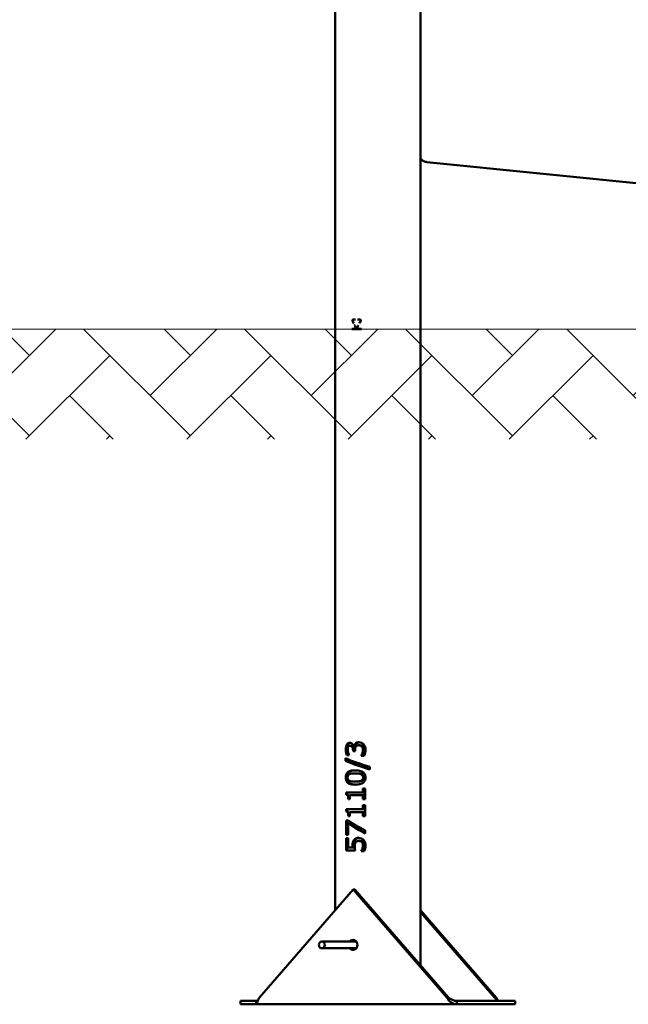
# Model space of a CAD drawing. Units: millimetres. Extents: x 4598 to 5308, y 1011 to 1370.
# Drawn here: x 5060 to 5115, y 1011 to 1099 of the extents above; entities that cross this region are included whole.
import ezdxf

# ---------------------------------------------------------------- set-up
doc = ezdxf.new("R2010")
doc.units = ezdxf.units.MM
doc.header["$LTSCALE"] = 10
doc.layers.add('Widoczne (ISO)', color=7, linetype='Continuous', lineweight=50)
doc.styles.get("Standard").update_dxf_attribs({"font": 'tahoma.ttf'})
doc.dimstyles.new('Karol 10', dxfattribs={"dimtxt": 10, "dimasz": 5, "dimexe": 0.18, "dimexo": 0.0625, "dimgap": 0.09, "dimtad": 1, "dimdec": 0, "dimzin": 0, "dimdsep": 46, "dimtxsty": 'Standard', "dimcen": 0.09, "dimadec": 0, "dimazin": 0, "dimtfac": 1, "dimtdec": 0, "dimtofl": 0, "dimtmove": 0, "dimatfit": 3, "dimfxl": 3, "dimfxlon": 1, "dimtolj": 1, "dimtzin": 0, "dimarcsym": 0})

# ---------------------------------------------------------------- blocks, each defined once
blk = doc.blocks.new('A$C706A66AC')
at = {"layer": 'Widoczne (ISO)'}
for p, q in [((486.977, 3.486), (486.977, 318.758)), ((479.367, 8.406), (479.367, 248.41)), ((521.541, 71.787), (487.558, 75.221)), ((481.184, 61.166), (480.994, 61.166)), ((480.994, 61.156), (481.184, 61.156)), ((481.184, 61.166), (481.184, 61.156)), ((481.357, 61.156), (481.357, 61.166)), ((481.56, 61.166), (481.357, 61.166)), ((481.357, 61.156), (481.56, 61.156)), ((481.457, 61.166), (481.457, 61.156)), ((481.538, 60.824), (481.528, 60.824)), ((481.6, 61.156), (481.56, 61.156)), ((481.719, 60.31), (480.853, 60.31)), ((480.853, 60.3), (480.853, 60.31)), ((480.853, 60.3), (481.719, 60.3)), ((480.954, 60.31), (480.954, 60.3)), ((481.109, 60.646), (481.099, 60.646)), ((481.308, 60.41), (481.27, 60.41)), ((481.719, 60.31), (481.719, 60.3)), ((480.795, 23.09), (480.693, 23.09)), ((481.045, 22.993), (481.029, 22.993)), ((481.145, 22.993), (481.045, 22.993)), ((481.559, 23.129), (481.459, 23.129)), ((480.404, 22.241), (480.613, 22.241)), ((480.613, 22.257), (480.613, 22.241)), ((480.959, 22.594), (480.959, 22.683)), ((480.959, 22.594), (481.144, 22.594)), ((481.06, 22.683), (481.06, 22.594)), ((481.144, 22.707), (481.144, 22.594)), ((481.785, 22.205), (481.685, 22.205)), ((481.685, 22.186), (481.685, 22.205)), ((481.685, 22.186), (481.953, 22.186)), ((481.785, 22.205), (481.785, 22.186)), ((480.285, 21.751), (480.285, 21.981)), ((480.391, 21.751), (480.285, 21.751)), ((480.391, 21.934), (480.391, 21.751)), ((482.47, 21.199), (482.47, 20.972)), ((481.222, 20.622), (481.122, 20.622)), ((481.224, 19.887), (481.124, 19.887)), ((480.342, 18.719), (480.342, 18.926)), ((481.835, 18.926), (480.342, 18.926)), ((480.448, 18.719), (480.342, 18.719)), ((480.448, 18.926), (480.448, 18.719)), ((480.683, 18.669), (480.683, 18.306)), ((480.683, 18.669), (481.835, 18.669)), ((481.835, 18.926), (481.835, 19.281)), ((482.032, 19.281), (481.835, 19.281)), ((481.937, 18.926), (481.835, 18.926)), ((481.937, 18.669), (481.835, 18.669)), ((481.835, 18.306), (481.835, 18.669)), ((481.937, 19.281), (481.937, 18.926)), ((481.937, 18.669), (481.937, 18.306)), ((482.032, 19.281), (482.032, 18.306)), ((480.544, 18.306), (480.683, 18.306)), ((481.835, 18.306), (482.032, 18.306)), ((481.835, 17.425), (481.835, 17.78)), ((482.032, 17.78), (481.835, 17.78)), ((481.937, 17.78), (481.937, 17.425)), ((482.032, 17.78), (482.032, 16.805)), ((480.342, 17.218), (480.342, 17.425)), ((481.835, 17.425), (480.342, 17.425)), ((480.448, 17.218), (480.342, 17.218)), ((480.448, 17.425), (480.448, 17.218)), ((480.544, 16.805), (480.683, 16.805)), ((480.683, 17.168), (480.683, 16.805)), ((480.683, 17.168), (481.835, 17.168)), ((481.937, 17.425), (481.835, 17.425)), ((481.937, 17.168), (481.835, 17.168)), ((481.835, 16.805), (481.835, 17.168)), ((481.835, 16.805), (482.032, 16.805)), ((481.937, 17.168), (481.937, 16.805)), ((480.347, 15.134), (480.347, 16.403)), ((480.565, 16.403), (480.347, 16.403)), ((480.452, 16.403), (480.452, 15.134)), ((480.516, 16.166), (480.516, 15.134)), ((480.62, 16.166), (480.516, 16.166)), ((480.347, 15.134), (480.516, 15.134)), ((482.032, 15.537), (482.032, 15.252)), ((480.347, 13.75), (480.347, 14.847)), ((480.516, 14.847), (480.347, 14.847)), ((480.452, 14.847), (480.452, 13.75)), ((480.516, 14.847), (480.516, 14.007)), ((481.537, 14.586), (481.437, 14.586)), ((481.835, 14.484), (481.734, 14.484)), ((480.347, 13.75), (481.148, 13.75)), ((480.93, 14.007), (480.516, 14.007)), ((481.031, 14.007), (480.93, 14.007)), ((481.794, 13.686), (481.694, 13.686)), ((481.694, 13.667), (481.694, 13.686)), ((481.694, 13.667), (481.963, 13.667)), ((481.895, 13.902), (481.794, 13.902)), ((481.794, 13.686), (481.794, 13.667)), ((472.607, 0.6), (480.967, 10.253)), ((480.967, 10.253), (489.327, 0.6)), ((480.967, 10.253), (481.117, 10.253)), ((489.477, 0.6), (481.117, 10.253)), ((493.737, 0.6), (486.977, 8.406)), ((486.977, 8.233), (493.587, 0.6)), ((481.257, 5.6), (478.172, 5.6)), ((481.257, 5), (478.172, 5)), ((472.32, 0.3), (470.925, 0.3)), ((470.925, 0), (470.925, 0.3)), ((472.32, 0.168), (472.32, 0.3)), ((472.32, 0), (472.32, 0.168)), ((489.327, 0.6), (489.411, 0.6)), ((489.411, 0.6), (489.477, 0.6)), ((495.42, 0.3), (490.214, 0.3)), ((490.214, 0.3), (490.214, 0.168)), ((490.214, 0.168), (490.214, 0)), ((493.587, 0.6), (493.653, 0.6)), ((493.653, 0.6), (493.737, 0.6)), ((495.42, 0), (495.42, 0.3)), ((470.925, 0), (472.32, 0)), ((490.214, 0), (472.32, 0)), ((490.214, 0), (495.42, 0))]:
    blk.add_line(p, q, dxfattribs=at)
for centre, major_axis, ratio, start_param, end_param in [((483.172, 60.3), (3.501, -6.542), 0.227735, 4.482192, 4.512154), ((483.172, 60.32), (3.501, -6.542), 0.227735, 4.484481, 4.514437), ((483.172, 60.993), (-3.777, -2.021), 0.227735, 5.191375, 5.193658), ((483.172, 60.32), (3.501, 6.542), 0.227735, 1.585453, 1.615409), ((483.172, 60.993), (-3.777, 2.021), 0.227735, 1.245149, 1.247432), ((483.172, 60.3), (3.501, 6.542), 0.227735, 1.583163, 1.613126), ((483.172, 60.762), (3.777, 2.021), 0.227735, 2.023448, 2.025727), ((483.172, 60.3), (3.501, -6.542), 0.227735, 4.538493, 4.568345), ((483.172, 60.32), (3.501, -6.542), 0.227735, 4.540772, 4.570621), ((483.172, 60.32), (3.501, 6.542), 0.227735, 1.641744, 1.671593), ((483.172, 60.3), (3.501, 6.542), 0.227735, 1.639465, 1.669316), ((483.172, 60.762), (3.777, -2.021), 0.227735, 4.360407, 4.362686), ((483.172, 21.59), (3.802, -1.045), 0.144442, 3.890461, 4.566466), ((483.172, 21.361), (-3.802, 1.04), 0.143928, 0.748556, 1.424561), ((483.172, 21.361), (3.602, -0.986), 0.143928, 3.87058, 4.555727), ((483.172, 15.681), (-3.786, 1.797), 0.213492, 0.899234, 1.367411), ((483.172, 15.958), (3.787, -1.764), 0.211158, 4.055417, 4.506052), ((483.172, 15.681), (3.587, -1.703), 0.213492, 4.026695, 4.491525), ((480.967, 5.3), (0, 0.45), 0.866025, 2.300524, 7.124254), ((481.117, 5.3), (0, 0.45), 0.866025, 0.193658, 0.841069), ((481.117, 5.3), (0, -0.45), 0.866025, 5.442117, 6.089527)]:
    blk.add_ellipse(centre, major_axis=major_axis, ratio=ratio, start_param=start_param, end_param=end_param, dxfattribs=at)
blk.add_ellipse((478.172, 5.3), major_axis=(0, -0.3), ratio=0.866025, dxfattribs=at)
for points, knots in [([(486.977, 75.534), (487.001, 75.506), (487.027, 75.479), (487.123, 75.389), (487.202, 75.335), (487.372, 75.256), (487.464, 75.23), (487.558, 75.221)], [3.9139169, 3.9139169, 3.9139169, 3.9139169, 4.0317106, 4.0317106, 4.3284165, 4.3284165, 4.6251225, 4.6251225, 4.6251225, 4.6251225]), ([(480.923, 61.016), (480.921, 61.02), (480.92, 61.024), (480.914, 61.04), (480.912, 61.053), (480.912, 61.079), (480.914, 61.092), (480.922, 61.117), (480.929, 61.128), (480.943, 61.146), (480.952, 61.153), (480.972, 61.163), (480.983, 61.166), (480.994, 61.166)], [0.2518716, 0.2518716, 0.2518716, 0.2518716, 0.2642101, 0.2642101, 0.3019246, 0.3019246, 0.3395912, 0.3395912, 0.3772579, 0.3772579, 0.4151092, 0.4151092, 0.4529605, 0.4529605, 0.4529605, 0.4529605]), ([(480.994, 61.156), (480.984, 61.156), (480.974, 61.154), (480.956, 61.145), (480.948, 61.138), (480.935, 61.122), (480.929, 61.111), (480.922, 61.089), (480.92, 61.077), (480.92, 61.055), (480.922, 61.043), (480.927, 61.028), (480.928, 61.024), (480.93, 61.021)], [0.1358051, 0.1358051, 0.1358051, 0.1358051, 0.169868, 0.169868, 0.2039308, 0.2039308, 0.2378301, 0.2378301, 0.2717295, 0.2717295, 0.3056709, 0.3056709, 0.3167757, 0.3167757, 0.3167757, 0.3167757]), ([(481.094, 61.166), (481.084, 61.166), (481.073, 61.163), (481.061, 61.158), (481.06, 61.157), (481.058, 61.156)], [0.15091324, 0.15091324, 0.15091324, 0.15091324, 0.18873214, 0.18873214, 0.19425779, 0.19425779, 0.19425779, 0.19425779]), ([(481.56, 61.166), (481.571, 61.166), (481.584, 61.163), (481.606, 61.153), (481.617, 61.146), (481.633, 61.128), (481.64, 61.117), (481.649, 61.092), (481.652, 61.079), (481.652, 61.066), (481.652, 61.053), (481.649, 61.04), (481.643, 61.024), (481.641, 61.02), (481.639, 61.016)], [-0.1510359, -0.1510359, -0.1510359, -0.1510359, -0.1131846, -0.1131846, -0.0753333, -0.0753333, -0.0376666, -0.0376666, 0, 0, 0, 0.0377145, 0.0377145, 0.050053, 0.050053, 0.050053, 0.050053]), ([(481.631, 61.021), (481.633, 61.024), (481.635, 61.028), (481.64, 61.043), (481.642, 61.055), (481.642, 61.066), (481.642, 61.077), (481.64, 61.089), (481.632, 61.111), (481.626, 61.122), (481.611, 61.138), (481.602, 61.145), (481.581, 61.154), (481.57, 61.156), (481.56, 61.156)], [-0.0450463, -0.0450463, -0.0450463, -0.0450463, -0.0339414, -0.0339414, 0, 0, 0, 0.0338993, 0.0338993, 0.0677987, 0.0677987, 0.1018615, 0.1018615, 0.1359243, 0.1359243, 0.1359243, 0.1359243]), ([(481.345, 60.45), (481.341, 60.442), (481.337, 60.435), (481.324, 60.42), (481.314, 60.412), (481.292, 60.402), (481.281, 60.4), (481.259, 60.4), (481.247, 60.402), (481.226, 60.412), (481.216, 60.42), (481.204, 60.435), (481.199, 60.442), (481.195, 60.45)], [0.0500166, 0.0500166, 0.0500166, 0.0500166, 0.0753411, 0.0753411, 0.1130116, 0.1130116, 0.1506821, 0.1506821, 0.1883526, 0.1883526, 0.2260232, 0.2260232, 0.2513476, 0.2513476, 0.2513476, 0.2513476]), ([(481.203, 60.455), (481.206, 60.448), (481.21, 60.441), (481.222, 60.428), (481.231, 60.421), (481.25, 60.412), (481.26, 60.41), (481.28, 60.41), (481.29, 60.412), (481.309, 60.421), (481.318, 60.428), (481.33, 60.441), (481.334, 60.448), (481.338, 60.455)], [0.3162399, 0.3162399, 0.3162399, 0.3162399, 0.3390316, 0.3390316, 0.3729347, 0.3729347, 0.4068379, 0.4068379, 0.4407411, 0.4407411, 0.4746442, 0.4746442, 0.4974359, 0.4974359, 0.4974359, 0.4974359]), ([(480.317, 22.763), (480.317, 22.841), (480.322, 22.924), (480.348, 23.057), (480.366, 23.121), (480.397, 23.184)], [0, 0, 0, 0, 0.2365059, 0.2365059, 0.4147026, 0.4147026, 0.4147026, 0.4147026]), ([(480.397, 23.184), (480.422, 23.231), (480.451, 23.27), (480.517, 23.325), (480.546, 23.338), (480.603, 23.358), (480.637, 23.362), (480.672, 23.362)], [0, 0, 0, 0, 0.1771868, 0.1771868, 0.3234497, 0.3234497, 0.5187424, 0.5187424, 0.5187424, 0.5187424]), ([(480.502, 23.184), (480.474, 23.128), (480.455, 23.067), (480.433, 22.953), (480.423, 22.878), (480.423, 22.763)], [0, 0, 0, 0, 0.2082756, 0.2082756, 0.3550151, 0.3550151, 0.3550151, 0.3550151]), ([(480.528, 22.985), (480.511, 22.951), (480.5, 22.913), (480.49, 22.853), (480.483, 22.809), (480.483, 22.741)], [0, 0, 0, 0, 0.1244644, 0.1244644, 0.1842943, 0.1842943, 0.1842943, 0.1842943]), ([(480.72, 23.358), (480.688, 23.353), (480.658, 23.343), (480.604, 23.312), (480.58, 23.293), (480.537, 23.244), (480.518, 23.216), (480.502, 23.184)], [0.0728992, 0.0728992, 0.0728992, 0.0728992, 0.2027547, 0.2027547, 0.3202543, 0.3202543, 0.4405252, 0.4405252, 0.4405252, 0.4405252]), ([(480.693, 23.09), (480.664, 23.09), (480.635, 23.085), (480.588, 23.059), (480.573, 23.045), (480.549, 23.02), (480.538, 23.003), (480.528, 22.985)], [0, 0, 0, 0, 0.1147226, 0.1147226, 0.2041139, 0.2041139, 0.3233577, 0.3233577, 0.3233577, 0.3233577]), ([(480.672, 23.362), (480.716, 23.362), (480.761, 23.352), (480.834, 23.313), (480.872, 23.287), (480.943, 23.205), (480.968, 23.167), (481.007, 23.083), (481.021, 23.039), (481.029, 22.993)], [0, 0, 0, 0, 0.1786363, 0.1786363, 0.3029614, 0.3029614, 0.3879996, 0.3879996, 0.4711445, 0.4711445, 0.4711445, 0.4711445]), ([(480.959, 22.683), (480.959, 22.751), (480.952, 22.821), (480.916, 22.931), (480.896, 22.971), (480.853, 23.028), (480.83, 23.048), (480.787, 23.072), (480.769, 23.079), (480.732, 23.088), (480.712, 23.09), (480.693, 23.09)], [0, 0, 0, 0, 0.2050605, 0.2050605, 0.357391, 0.357391, 0.491726, 0.491726, 0.5785751, 0.5785751, 0.6736732, 0.6736732, 0.6736732, 0.6736732]), ([(480.795, 23.09), (480.829, 23.09), (480.865, 23.083), (480.925, 23.053), (480.948, 23.033), (480.99, 22.981), (481.007, 22.949), (481.034, 22.883), (481.044, 22.847), (481.057, 22.768), (481.06, 22.725), (481.06, 22.683)], [0, 0, 0, 0, 0.1389076, 0.1389076, 0.248127, 0.248127, 0.3638569, 0.3638569, 0.4882396, 0.4882396, 0.6264552, 0.6264552, 0.6264552, 0.6264552]), ([(481.045, 22.993), (481.053, 23.039), (481.065, 23.085), (481.084, 23.138), (481.093, 23.165), (481.123, 23.22), (481.138, 23.242), (481.154, 23.262)], [0, 0, 0, 0, 0.1408223, 0.1408223, 0.1739334, 0.1739334, 0.1971872, 0.1971872, 0.1971872, 0.1971872]), ([(481.205, 23.009), (481.185, 22.976), (481.171, 22.938), (481.153, 22.857), (481.144, 22.792), (481.144, 22.707)], [0, 0, 0, 0, 0.1227172, 0.1227172, 0.2515487, 0.2515487, 0.2515487, 0.2515487]), ([(481.254, 23.262), (481.222, 23.222), (481.197, 23.178), (481.165, 23.084), (481.153, 23.039), (481.145, 22.993)], [0, 0, 0, 0, 0.1622937, 0.1622937, 0.3040486, 0.3040486, 0.3040486, 0.3040486]), ([(481.154, 23.262), (481.181, 23.297), (481.214, 23.325), (481.292, 23.371), (481.327, 23.381), (481.391, 23.397), (481.434, 23.401), (481.476, 23.401)], [0, 0, 0, 0, 0.1433358, 0.1433358, 0.3030677, 0.3030677, 0.5802097, 0.5802097, 0.5802097, 0.5802097]), ([(481.459, 23.129), (481.408, 23.129), (481.355, 23.122), (481.294, 23.094), (481.272, 23.082), (481.232, 23.047), (481.217, 23.029), (481.205, 23.009)], [0, 0, 0, 0, 0.169665, 0.169665, 0.2247475, 0.2247475, 0.2671093, 0.2671093, 0.2671093, 0.2671093]), ([(481.525, 23.399), (481.477, 23.395), (481.429, 23.385), (481.372, 23.358), (481.343, 23.344), (481.29, 23.303), (481.271, 23.284), (481.254, 23.262)], [0.0566411, 0.0566411, 0.0566411, 0.0566411, 0.2184997, 0.2184997, 0.2693894, 0.2693894, 0.3040527, 0.3040527, 0.3040527, 0.3040527]), ([(481.744, 23.019), (481.707, 23.053), (481.667, 23.081), (481.601, 23.11), (481.551, 23.129), (481.459, 23.129)], [0, 0, 0, 0, 0.157789, 0.157789, 0.2322942, 0.2322942, 0.2322942, 0.2322942]), ([(481.476, 23.401), (481.553, 23.401), (481.63, 23.387), (481.729, 23.344), (481.764, 23.327), (481.836, 23.277), (481.866, 23.252), (481.894, 23.224)], [0, 0, 0, 0, 0.2583771, 0.2583771, 0.3466352, 0.3466352, 0.4168164, 0.4168164, 0.4168164, 0.4168164]), ([(481.559, 23.129), (481.612, 23.129), (481.672, 23.122), (481.728, 23.098), (481.739, 23.093), (481.787, 23.067), (481.817, 23.045), (481.845, 23.019)], [0, 0, 0, 0, 0.1795338, 0.1795338, 0.1979457, 0.1979457, 0.2371731, 0.2371731, 0.2371731, 0.2371731]), ([(481.849, 22.716), (481.849, 22.772), (481.84, 22.827), (481.821, 22.893), (481.811, 22.923), (481.778, 22.98), (481.762, 23), (481.744, 23.019)], [0, 0, 0, 0, 0.1692931, 0.1692931, 0.2090137, 0.2090137, 0.2365807, 0.2365807, 0.2365807, 0.2365807]), ([(481.845, 23.019), (481.872, 22.991), (481.894, 22.959), (481.928, 22.882), (481.937, 22.841), (481.947, 22.786), (481.951, 22.751), (481.951, 22.716)], [0, 0, 0, 0, 0.1214894, 0.1214894, 0.2567913, 0.2567913, 0.4799766, 0.4799766, 0.4799766, 0.4799766]), ([(481.894, 23.224), (481.945, 23.173), (481.985, 23.112), (482.035, 22.997), (482.049, 22.949), (482.069, 22.844), (482.073, 22.788), (482.073, 22.732)], [0, 0, 0, 0, 0.2254309, 0.2254309, 0.3785854, 0.3785854, 0.5451418, 0.5451418, 0.5451418, 0.5451418]), ([(480.404, 22.241), (480.379, 22.308), (480.359, 22.394), (480.335, 22.528), (480.317, 22.636), (480.317, 22.763)], [0, 0, 0, 0, 0.2298985, 0.2298985, 0.3663531, 0.3663531, 0.3663531, 0.3663531]), ([(480.423, 22.763), (480.423, 22.667), (480.433, 22.571), (480.461, 22.412), (480.48, 22.316), (480.509, 22.241)], [0, 0, 0, 0, 0.2880362, 0.2880362, 0.4924898, 0.4924898, 0.4924898, 0.4924898]), ([(480.483, 22.741), (480.483, 22.692), (480.488, 22.644), (480.499, 22.578), (480.509, 22.525), (480.53, 22.455)], [0, 0, 0, 0, 0.1473788, 0.1473788, 0.20373, 0.20373, 0.20373, 0.20373]), ([(480.53, 22.455), (480.542, 22.416), (480.556, 22.377), (480.585, 22.313), (480.599, 22.285), (480.613, 22.257)], [0, 0, 0, 0, 0.1250853, 0.1250853, 0.2271178, 0.2271178, 0.2271178, 0.2271178]), ([(481.685, 22.205), (481.728, 22.268), (481.764, 22.35), (481.811, 22.474), (481.849, 22.579), (481.849, 22.716)], [0, 0, 0, 0, 0.235861, 0.235861, 0.3569056, 0.3569056, 0.3569056, 0.3569056]), ([(481.951, 22.716), (481.951, 22.622), (481.933, 22.532), (481.892, 22.42), (481.872, 22.365), (481.827, 22.274), (481.808, 22.237), (481.785, 22.205)], [0, 0, 0, 0, 0.2793578, 0.2793578, 0.3601512, 0.3601512, 0.4115505, 0.4115505, 0.4115505, 0.4115505]), ([(482.073, 22.732), (482.073, 22.631), (482.061, 22.531), (482.023, 22.372), (481.996, 22.274), (481.953, 22.186)], [0, 0, 0, 0, 0.302961, 0.302961, 0.4926886, 0.4926886, 0.4926886, 0.4926886]), ([(480.318, 20.255), (480.318, 20.334), (480.326, 20.412), (480.363, 20.546), (480.386, 20.599), (480.453, 20.696), (480.495, 20.735), (480.606, 20.809), (480.685, 20.841), (480.887, 20.886), (481.003, 20.894), (481.122, 20.894)], [0, 0, 0, 0, 0.236518, 0.236518, 0.432363, 0.432363, 0.646401, 0.646401, 0.947802, 0.947802, 1.290705, 1.290705, 1.290705, 1.290705]), ([(481.124, 19.615), (480.918, 19.615), (480.754, 19.639), (480.595, 19.707), (480.561, 19.725), (480.466, 19.792), (480.428, 19.842), (480.373, 19.934), (480.352, 19.991), (480.324, 20.118), (480.318, 20.187), (480.318, 20.255)], [0, 0, 0, 0, 0.732689, 0.732689, 0.939911, 0.939911, 1.355461, 1.355461, 1.840514, 1.840514, 2.347415, 2.347415, 2.347415, 2.347415]), ([(481.173, 20.893), (480.991, 20.89), (480.843, 20.864), (480.655, 20.78), (480.597, 20.738), (480.516, 20.641), (480.487, 20.591), (480.452, 20.491), (480.441, 20.448), (480.427, 20.355), (480.424, 20.305), (480.424, 20.255)], [0.059423, 0.059423, 0.059423, 0.059423, 0.732071, 0.732071, 1.1637, 1.1637, 1.498527, 1.498527, 1.728386, 1.728386, 1.977957, 1.977957, 1.977957, 1.977957]), ([(480.424, 20.255), (480.424, 20.175), (480.432, 20.096), (480.468, 19.96), (480.492, 19.906), (480.562, 19.801), (480.607, 19.764), (480.709, 19.696), (480.787, 19.666), (480.965, 19.628), (481.062, 19.618), (481.173, 19.616)], [0, 0, 0, 0, 0.240195, 0.240195, 0.438506, 0.438506, 0.683584, 0.683584, 1.082639, 1.082639, 1.446548, 1.446548, 1.446548, 1.446548]), ([(480.632, 20.549), (480.598, 20.531), (480.565, 20.506), (480.514, 20.441), (480.502, 20.41), (480.489, 20.371), (480.485, 20.35), (480.479, 20.304), (480.477, 20.28), (480.477, 20.255)], [0, 0, 0, 0, 0.1484164, 0.1484164, 0.2899247, 0.2899247, 0.4417376, 0.4417376, 0.6095733, 0.6095733, 0.6095733, 0.6095733]), ([(480.477, 20.255), (480.477, 20.212), (480.481, 20.169), (480.5, 20.103), (480.512, 20.074), (480.546, 20.026), (480.561, 20.01), (480.595, 19.98), (480.614, 19.968), (480.634, 19.957)], [0, 0, 0, 0, 0.1291458, 0.1291458, 0.2122077, 0.2122077, 0.2648087, 0.2648087, 0.3234721, 0.3234721, 0.3234721, 0.3234721]), ([(481.122, 20.622), (481.021, 20.622), (480.921, 20.618), (480.794, 20.601), (480.708, 20.588), (480.632, 20.549)], [0, 0, 0, 0, 0.3605057, 0.3605057, 0.4983389, 0.4983389, 0.4983389, 0.4983389]), ([(481.122, 20.894), (481.324, 20.894), (481.51, 20.871), (481.768, 20.781), (481.839, 20.736), (481.939, 20.651), (481.979, 20.601), (482.032, 20.5), (482.047, 20.456), (482.068, 20.359), (482.073, 20.307), (482.073, 20.255)], [0, 0, 0, 0, 0.717977, 0.717977, 1.231252, 1.231252, 1.738427, 1.738427, 2.096707, 2.096707, 2.487262, 2.487262, 2.487262, 2.487262]), ([(481.661, 20.55), (481.598, 20.577), (481.52, 20.595), (481.369, 20.613), (481.262, 20.622), (481.122, 20.622)], [0, 0, 0, 0, 0.2206758, 0.2206758, 0.3818615, 0.3818615, 0.3818615, 0.3818615]), ([(482.073, 20.255), (482.073, 20.174), (482.062, 20.094), (482.009, 19.957), (481.975, 19.903), (481.908, 19.833), (481.884, 19.811), (481.792, 19.744), (481.717, 19.71), (481.494, 19.637), (481.316, 19.615), (481.124, 19.615)], [0, 0, 0, 0, 0.24283, 0.24283, 0.441223, 0.441223, 0.542848, 0.542848, 0.797109, 0.797109, 1.303348, 1.303348, 1.303348, 1.303348]), ([(481.222, 20.622), (481.323, 20.622), (481.429, 20.618), (481.556, 20.603), (481.604, 20.596), (481.693, 20.575), (481.728, 20.564), (481.761, 20.55)], [0, 0, 0, 0, 0.3600503, 0.3600503, 0.4394186, 0.4394186, 0.4901153, 0.4901153, 0.4901153, 0.4901153]), ([(481.656, 19.955), (481.699, 19.973), (481.74, 19.997), (481.808, 20.064), (481.825, 20.096), (481.841, 20.134), (481.847, 20.156), (481.856, 20.204), (481.858, 20.23), (481.858, 20.255)], [0, 0, 0, 0, 0.1490203, 0.1490203, 0.2996358, 0.2996358, 0.4906544, 0.4906544, 0.7030176, 0.7030176, 0.7030176, 0.7030176]), ([(481.858, 20.255), (481.858, 20.298), (481.853, 20.341), (481.828, 20.407), (481.812, 20.437), (481.769, 20.484), (481.75, 20.5), (481.708, 20.528), (481.685, 20.54), (481.661, 20.55)], [0, 0, 0, 0, 0.1291499, 0.1291499, 0.2117353, 0.2117353, 0.2621725, 0.2621725, 0.3181664, 0.3181664, 0.3181664, 0.3181664]), ([(481.96, 20.255), (481.96, 20.212), (481.954, 20.168), (481.93, 20.102), (481.915, 20.074), (481.871, 20.025), (481.851, 20.008), (481.807, 19.978), (481.782, 19.966), (481.757, 19.955)], [0, 0, 0, 0, 0.1302042, 0.1302042, 0.2120421, 0.2120421, 0.2657792, 0.2657792, 0.324603, 0.324603, 0.324603, 0.324603]), ([(481.761, 20.55), (481.803, 20.533), (481.843, 20.51), (481.907, 20.446), (481.924, 20.416), (481.943, 20.374), (481.949, 20.352), (481.958, 20.305), (481.96, 20.28), (481.96, 20.255)], [0, 0, 0, 0, 0.144815, 0.144815, 0.2806061, 0.2806061, 0.4085576, 0.4085576, 0.5489493, 0.5489493, 0.5489493, 0.5489493]), ([(480.634, 19.957), (480.687, 19.929), (480.754, 19.912), (480.868, 19.898), (480.968, 19.887), (481.124, 19.887)], [0, 0, 0, 0, 0.2286813, 0.2286813, 0.3281008, 0.3281008, 0.3281008, 0.3281008]), ([(481.124, 19.887), (481.238, 19.887), (481.341, 19.891), (481.466, 19.904), (481.558, 19.915), (481.656, 19.955)], [0, 0, 0, 0, 0.4076478, 0.4076478, 0.5832682, 0.5832682, 0.5832682, 0.5832682]), ([(481.757, 19.955), (481.683, 19.925), (481.605, 19.908), (481.493, 19.897), (481.379, 19.887), (481.224, 19.887)], [0, 0, 0, 0, 0.2580273, 0.2580273, 0.3799385, 0.3799385, 0.3799385, 0.3799385]), ([(480.544, 18.306), (480.544, 18.389), (480.539, 18.475), (480.511, 18.592), (480.497, 18.618), (480.479, 18.649), (480.465, 18.664), (480.435, 18.689), (480.418, 18.698), (480.382, 18.712), (480.362, 18.717), (480.342, 18.719)], [0, 0, 0, 0, 0.251736, 0.251736, 0.426515, 0.426515, 0.732365, 0.732365, 1.032524, 1.032524, 1.385527, 1.385527, 1.385527, 1.385527]), ([(480.448, 18.719), (480.478, 18.715), (480.51, 18.707), (480.557, 18.676), (480.574, 18.66), (480.595, 18.628), (480.606, 18.609), (480.628, 18.54), (480.635, 18.499), (480.645, 18.41), (480.647, 18.356), (480.647, 18.306)], [0, 0, 0, 0, 0.1386517, 0.1386517, 0.2255743, 0.2255743, 0.2720487, 0.2720487, 0.3224096, 0.3224096, 0.3872507, 0.3872507, 0.3872507, 0.3872507]), ([(480.544, 16.805), (480.544, 16.889), (480.539, 16.974), (480.511, 17.091), (480.497, 17.117), (480.479, 17.148), (480.465, 17.164), (480.435, 17.189), (480.418, 17.197), (480.382, 17.211), (480.362, 17.216), (480.342, 17.218)], [0, 0, 0, 0, 0.251736, 0.251736, 0.426515, 0.426515, 0.732365, 0.732365, 1.032524, 1.032524, 1.385527, 1.385527, 1.385527, 1.385527]), ([(480.448, 17.218), (480.478, 17.214), (480.51, 17.206), (480.557, 17.175), (480.574, 17.159), (480.595, 17.127), (480.606, 17.108), (480.628, 17.039), (480.635, 16.998), (480.645, 16.909), (480.647, 16.855), (480.647, 16.805)], [0, 0, 0, 0, 0.1386517, 0.1386517, 0.2255743, 0.2255743, 0.2720487, 0.2720487, 0.3224096, 0.3224096, 0.3872507, 0.3872507, 0.3872507, 0.3872507]), ([(480.921, 14.189), (480.921, 14.273), (480.926, 14.367), (480.945, 14.466), (480.953, 14.505), (480.986, 14.588), (481.004, 14.621), (481.023, 14.652)], [0, 0, 0, 0, 0.252923, 0.252923, 0.3068411, 0.3068411, 0.3463597, 0.3463597, 0.3463597, 0.3463597]), ([(480.93, 14.007), (480.927, 14.039), (480.924, 14.071), (480.923, 14.113), (480.921, 14.149), (480.921, 14.189)], [0, 0, 0, 0, 0.0960714, 0.0960714, 0.1271152, 0.1271152, 0.1271152, 0.1271152]), ([(481.124, 14.652), (481.087, 14.595), (481.06, 14.532), (481.035, 14.418), (481.022, 14.335), (481.022, 14.189)], [0, 0, 0, 0, 0.2167454, 0.2167454, 0.3533057, 0.3533057, 0.3533057, 0.3533057]), ([(481.022, 14.189), (481.022, 14.16), (481.023, 14.131), (481.024, 14.089), (481.026, 14.055), (481.031, 14.007)], [0, 0, 0, 0, 0.085009, 0.085009, 0.1262832, 0.1262832, 0.1262832, 0.1262832]), ([(481.023, 14.652), (481.057, 14.706), (481.098, 14.749), (481.19, 14.813), (481.232, 14.829), (481.324, 14.853), (481.382, 14.858), (481.439, 14.858)], [0, 0, 0, 0, 0.2007106, 0.2007106, 0.3805768, 0.3805768, 0.6303505, 0.6303505, 0.6303505, 0.6303505]), ([(481.186, 14.472), (481.164, 14.443), (481.148, 14.41), (481.116, 14.309), (481.107, 14.227), (481.107, 14.145)], [0, 0, 0, 0, 0.1160131, 0.1160131, 0.3229806, 0.3229806, 0.3229806, 0.3229806]), ([(481.107, 14.145), (481.107, 14.071), (481.112, 13.998), (481.124, 13.91), (481.129, 13.87), (481.139, 13.802), (481.144, 13.775), (481.148, 13.75)], [0, 0, 0, 0, 0.220935, 0.220935, 0.2669456, 0.2669456, 0.2937182, 0.2937182, 0.2937182, 0.2937182]), ([(481.485, 14.857), (481.416, 14.852), (481.355, 14.839), (481.26, 14.796), (481.226, 14.769), (481.173, 14.721), (481.146, 14.689), (481.124, 14.652)], [0.0616881, 0.0616881, 0.0616881, 0.0616881, 0.3114246, 0.3114246, 0.5295393, 0.5295393, 0.8191377, 0.8191377, 0.8191377, 0.8191377]), ([(481.437, 14.586), (481.387, 14.586), (481.332, 14.58), (481.274, 14.552), (481.253, 14.541), (481.214, 14.508), (481.199, 14.491), (481.186, 14.472)], [0, 0, 0, 0, 0.1698936, 0.1698936, 0.2161063, 0.2161063, 0.2506789, 0.2506789, 0.2506789, 0.2506789]), ([(481.734, 14.484), (481.697, 14.518), (481.654, 14.542), (481.579, 14.57), (481.524, 14.586), (481.437, 14.586)], [0, 0, 0, 0, 0.1595892, 0.1595892, 0.2610374, 0.2610374, 0.2610374, 0.2610374]), ([(481.439, 14.858), (481.521, 14.858), (481.602, 14.844), (481.751, 14.784), (481.821, 14.742), (481.883, 14.682)], [0, 0, 0, 0, 0.2762422, 0.2762422, 0.5191155, 0.5191155, 0.5191155, 0.5191155]), ([(481.537, 14.586), (481.593, 14.586), (481.652, 14.579), (481.74, 14.548), (481.788, 14.526), (481.835, 14.484)], [0, 0, 0, 0, 0.1878368, 0.1878368, 0.3049344, 0.3049344, 0.3049344, 0.3049344]), ([(481.849, 14.195), (481.849, 14.25), (481.84, 14.302), (481.817, 14.366), (481.806, 14.393), (481.771, 14.446), (481.754, 14.466), (481.734, 14.484)], [0, 0, 0, 0, 0.1627698, 0.1627698, 0.2050949, 0.2050949, 0.2359637, 0.2359637, 0.2359637, 0.2359637]), ([(481.794, 13.902), (481.809, 13.949), (481.824, 13.999), (481.839, 14.066), (481.849, 14.115), (481.849, 14.195)], [0, 0, 0, 0, 0.1492215, 0.1492215, 0.2083855, 0.2083855, 0.2083855, 0.2083855]), ([(481.835, 14.484), (481.867, 14.455), (481.892, 14.42), (481.927, 14.346), (481.936, 14.313), (481.947, 14.259), (481.951, 14.227), (481.951, 14.195)], [0, 0, 0, 0, 0.1338483, 0.1338483, 0.2478464, 0.2478464, 0.4038574, 0.4038574, 0.4038574, 0.4038574]), ([(481.883, 14.682), (481.935, 14.631), (481.976, 14.572), (482.035, 14.446), (482.049, 14.395), (482.068, 14.303), (482.073, 14.247), (482.073, 14.19)], [0, 0, 0, 0, 0.2234471, 0.2234471, 0.4193256, 0.4193256, 0.7028991, 0.7028991, 0.7028991, 0.7028991]), ([(481.951, 14.195), (481.951, 14.146), (481.947, 14.095), (481.925, 13.998), (481.911, 13.95), (481.895, 13.902)], [0, 0, 0, 0, 0.1481625, 0.1481625, 0.299514, 0.299514, 0.299514, 0.299514]), ([(482.073, 14.19), (482.073, 14.095), (482.063, 14.001), (482.026, 13.835), (482.001, 13.748), (481.963, 13.667)], [0, 0, 0, 0, 0.2857994, 0.2857994, 0.5127685, 0.5127685, 0.5127685, 0.5127685]), ([(481.694, 13.686), (481.71, 13.71), (481.727, 13.743), (481.745, 13.78), (481.747, 13.785), (481.765, 13.826), (481.78, 13.864), (481.794, 13.902)], [0, 0, 0, 0, 0.0896782, 0.0896782, 0.1060825, 0.1060825, 0.2329326, 0.2329326, 0.2329326, 0.2329326]), ([(481.895, 13.902), (481.88, 13.859), (481.863, 13.816), (481.835, 13.759), (481.815, 13.717), (481.794, 13.686)], [0, 0, 0, 0, 0.1382481, 0.1382481, 0.1920367, 0.1920367, 0.1920367, 0.1920367]), ([(480.987, 5.6), (480.991, 5.606), (480.996, 5.612), (481.033, 5.657), (481.074, 5.691), (481.119, 5.714)], [1.6719326, 1.6719326, 1.6719326, 1.6719326, 1.696797, 1.696797, 1.8626443, 1.8626443, 1.8626443, 1.8626443]), ([(481.17, 5.684), (481.145, 5.665), (481.121, 5.642), (481.096, 5.612), (481.092, 5.606), (481.087, 5.6)], [0.9148605, 0.9148605, 0.9148605, 0.9148605, 1.0181937, 1.0181937, 1.043063, 1.043063, 1.043063, 1.043063]), ([(481.119, 4.886), (481.074, 4.909), (481.033, 4.943), (480.996, 4.988), (480.991, 4.994), (480.987, 5)], [0.8522291, 0.8522291, 0.8522291, 0.8522291, 1.0180764, 1.0180764, 1.0429408, 1.0429408, 1.0429408, 1.0429408]), ([(481.087, 5), (481.092, 4.994), (481.096, 4.988), (481.121, 4.957), (481.145, 4.935), (481.17, 4.916)], [1.6721239, 1.6721239, 1.6721239, 1.6721239, 1.6969933, 1.6969933, 1.8003265, 1.8003265, 1.8003265, 1.8003265]), ([(472.607, 0.6), (472.592, 0.576), (472.578, 0.552), (472.51, 0.432), (472.468, 0.341), (472.402, 0.182), (472.38, 0.116), (472.353, 0.048), (472.345, 0.03), (472.335, 0.012), (472.332, 0.008), (472.326, 0.001), (472.323, 0), (472.32, 0)], [0, 0, 0, 0, 0.088755, 0.088755, 0.44519, 0.44519, 0.801659, 0.801659, 0.98344, 0.98344, 1.074244, 1.074244, 1.16505, 1.16505, 1.16505, 1.16505]), ([(472.32, 0.3), (472.345, 0.3), (472.371, 0.306), (472.424, 0.329), (472.452, 0.347), (472.482, 0.369)], [0, 0, 0, 0, 0.1800097, 0.1800097, 0.3651732, 0.3651732, 0.3651732, 0.3651732]), ([(490.214, 0), (490.187, 0), (490.16, 0.001), (490.025, 0.016), (489.92, 0.05), (489.721, 0.159), (489.629, 0.232), (489.503, 0.36), (489.464, 0.406), (489.409, 0.478), (489.392, 0.502), (489.358, 0.551), (489.342, 0.575), (489.327, 0.6)], [0, 0, 0, 0, 0.088755, 0.088755, 0.44519, 0.44519, 0.801659, 0.801659, 0.98344, 0.98344, 1.074244, 1.074244, 1.16505, 1.16505, 1.16505, 1.16505]), ([(489.477, 0.6), (489.519, 0.566), (489.565, 0.532), (489.701, 0.441), (489.795, 0.391), (489.949, 0.337), (490.001, 0.323), (490.107, 0.305), (490.16, 0.3), (490.214, 0.3)], [0, 0, 0, 0, 0.1800097, 0.1800097, 0.5058264, 0.5058264, 0.6677908, 0.6677908, 0.8297562, 0.8297562, 0.8297562, 0.8297562]), ([(494.025, 0.3), (493.999, 0.3), (493.974, 0.306), (493.899, 0.338), (493.849, 0.376), (493.76, 0.452), (493.729, 0.48), (493.661, 0.539), (493.626, 0.569), (493.587, 0.6)], [0, 0, 0, 0, 0.1800097, 0.1800097, 0.5058264, 0.5058264, 0.6677908, 0.6677908, 0.8297562, 0.8297562, 0.8297562, 0.8297562]), ([(493.737, 0.6), (493.752, 0.576), (493.766, 0.552), (493.811, 0.473), (493.838, 0.42), (493.862, 0.369)], [0, 0, 0, 0, 0.0887555, 0.0887555, 0.2936006, 0.2936006, 0.2936006, 0.2936006])]:
    blk.add_open_spline(points, degree=3, knots=knots, dxfattribs=at)
blk = doc.blocks.new('*D20')
at = {"color": 0, "lineweight": -2, "transparency": 16777216}
for p, q in [((5280.5, 1191.699), (5283.68, 1191.699)), ((5283.5, 1076.699), (5283.5, 1186.699)), ((5286.5, 1071.699), (5283.32, 1071.699))]:
    blk.add_line(p, q, dxfattribs=at)
at = {"color": 0, "transparency": 16777216}
for points in [[(5282.667, 1186.699), (5284.334, 1186.699), (5283.5, 1191.699)], [(5282.667, 1076.699), (5284.334, 1076.699), (5283.5, 1071.699)]]:
    blk.add_solid(points, dxfattribs=at)
at = {"layer": 'Defpoints', "color": 0, "transparency": 16777216}
for p in [(4889.024, 1191.699), (5283.5, 1191.699), (5299.91, 1071.699)]:
    blk.add_point(p, dxfattribs=at)
at = {"color": 0, "transparency": 16777216, "insert": (5278.202, 1131.699), "char_height": 10, "attachment_point": 5, "rotation": 90}
blk.add_mtext('\\A1;120', dxfattribs=at)
blk = doc.blocks.new('*D21')
at = {"color": 0, "lineweight": -2, "transparency": 16777216}
for p, q in [((5299.676, 1369.977), (5302.856, 1369.977)), ((5302.676, 1076.699), (5302.676, 1364.977)), ((5299.676, 1071.699), (5302.856, 1071.699))]:
    blk.add_line(p, q, dxfattribs=at)
at = {"color": 0, "transparency": 16777216}
for points in [[(5301.843, 1364.977), (5303.51, 1364.977), (5302.676, 1369.977)], [(5301.843, 1076.699), (5303.51, 1076.699), (5302.676, 1071.699)]]:
    blk.add_solid(points, dxfattribs=at)
at = {"layer": 'Defpoints', "color": 0, "transparency": 16777216}
for p in [(4913.366, 1369.977), (5302.676, 1369.977), (5271.979, 1071.699)]:
    blk.add_point(p, dxfattribs=at)
at = {"color": 0, "transparency": 16777216, "insert": (5297.358, 1220.838), "char_height": 10, "attachment_point": 5, "rotation": 90}
blk.add_mtext('\\A1;298', dxfattribs=at)

msp = doc.modelspace()

# ---------------------------------------------------------------- hatches: boundary and pattern name
at = {"lineweight": 5}
h = msp.add_hatch(dxfattribs=at)
h.set_pattern_fill('AR-HBONE', color=256, scale=0.05)
h.set_pattern_definition([(45, (-2859.272, -10709.1604), (7e-16, 7.1842049), [15.24, -5.08]), (135, (-2855.68, -10705.5683), (7e-16, 7.1842049), [15.24, -5.08])])
h.paths.add_polyline_path([(5308.497, 1061.859), (5308.497, 1071.699), (4598.427, 1071.699), (4598.427, 1061.859)])

# ---------------------------------------------------------------- linework, layer by layer
msp.add_line((4598.427, 1071.699), (5308.497, 1071.699), dxfattribs=at)

# ---------------------------------------------------------------- block references
msp.add_blockref('A$C706A66AC', (4609.235, 1011.399))

# ---------------------------------------------------------------- dimensions: what is measured, and where the dimension line sits
for base, p1, p2, picture, middle in [((5302.676, 1369.977), (5271.979, 1071.699), (4913.366, 1369.977), '*D21', (5297.358, 1220.838)), ((5283.5, 1191.699), (5299.91, 1071.699), (4889.024, 1191.699), '*D20', (5278.202, 1131.699))]:
    dim = msp.add_linear_dim(base=base, p1=p1, p2=p2, angle=90, dimstyle='Karol 10')
    dim.commit()
    dim.dimension.update_dxf_attribs({"geometry": picture, "text_midpoint": middle})

doc.saveas('drawing.dxf')
